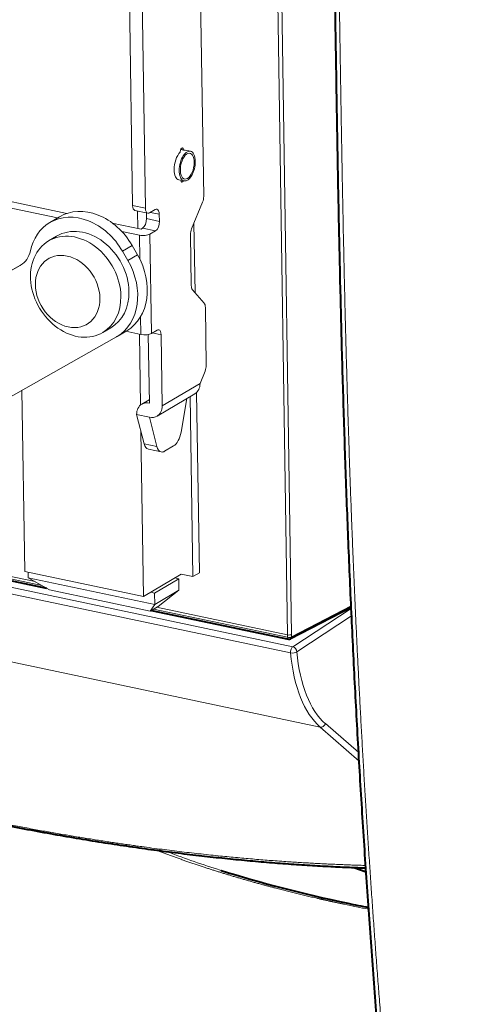
# Model space of a CAD drawing. Extents: x 26 to 821, y 30 to 575.
# Drawn here: x 642 to 652, y 156 to 178 of the extents above; entities that cross this region are included whole.
import ezdxf

# ---------------------------------------------------------------- set-up
doc = ezdxf.new("R2010")
doc.units = 0
doc.layers.get('0').update_dxf_attribs({"lineweight": 13})

# ---------------------------------------------------------------- blocks, each defined once
blk = doc.blocks.new('BLOCK141')
at = {"color": 7, "lineweight": 13, "ltscale": 0.398458}
blk.add_line((-10.548, 316.814), (-10.304, 300.877), dxfattribs=at)
at = {"color": 7, "lineweight": 13, "ltscale": 0.349816}
for p, q in [((-15.196, 314.28), (-14.982, 300.289)), ((-14.347, 314.101), (-14.133, 300.11))]:
    blk.add_line(p, q, dxfattribs=at)
at = {"color": 7, "lineweight": 13}
for p, q in [((-5.436, 313.653), (-4.799, 272.052)), ((-5.164, 313.677), (-4.527, 272.077)), ((-22.359, 296.35), (-45.191, 283.449)), ((-22.199, 296.457), (-44.557, 283.824)), ((-16.043, 291.649), (-34.937, 280.973)), ((-4.445, 271.269), (-39.168, 278.6)), ((-4.592, 270.864), (-39.73, 278.282)), ((-2.655, 265.994), (-40.161, 273.912))]:
    blk.add_line(p, q, dxfattribs=at)
at = {"color": 7, "lineweight": 13, "ltscale": 0.000471}
for p, q in [((-11.842, 303.8), (-11.843, 303.819)), ((-11.631, 303.944), (-11.631, 303.925))]:
    blk.add_line(p, q, dxfattribs=at)
at = {"color": 7, "lineweight": 13, "ltscale": 0.004722}
blk.add_line((-11.631, 303.925), (-11.816, 303.964), dxfattribs=at)
at = {"color": 7, "lineweight": 13, "ltscale": 0.004526}
blk.add_line((-11.631, 303.944), (-11.808, 303.981), dxfattribs=at)
at = {"color": 7, "lineweight": 13, "ltscale": 0.008675}
for p, q in [((-11.177, 303.855), (-11.516, 303.927)), ((-11.59, 301.898), (-11.929, 301.97))]:
    blk.add_line(p, q, dxfattribs=at)
at = {"color": 7, "lineweight": 13, "ltscale": 0.276369}
blk.add_line((-30.112, 302.048), (-19.295, 299.765), dxfattribs=at)
at = {"color": 7, "lineweight": 13, "ltscale": 0.238606}
blk.add_line((-29.247, 301.441), (-19.909, 299.47), dxfattribs=at)
at = {"color": 7, "lineweight": 13, "ltscale": 0.047407}
blk.add_line((-10.377, 300.502), (-11.1, 298.749), dxfattribs=at)
at = {"color": 7, "lineweight": 13, "ltscale": 0.021687}
for p, q in [((-14.133, 300.11), (-14.982, 300.289)), ((-13.972, 299.777), (-14.821, 299.957)), ((-13.213, 299.243), (-14.062, 299.422)), ((-13.47, 298.62), (-14.319, 298.799)), ((-13.862, 286.364), (-14.71, 286.543)), ((-13.378, 284.446), (-14.226, 284.625)), ((-13.092, 284.081), (-13.941, 284.26))]:
    blk.add_line(p, q, dxfattribs=at)
at = {"color": 7, "lineweight": 13, "ltscale": 0.0285}
blk.add_line((-14.649, 299.92), (-14.631, 298.78), dxfattribs=at)
at = {"color": 7, "lineweight": 13, "ltscale": 0.009386}
blk.add_line((-14.067, 299.798), (-14.062, 299.422), dxfattribs=at)
at = {"color": 7, "lineweight": 13, "ltscale": 0.01075}
for p, q in [((-13.861, 299.8), (-13.491, 300.019)), ((-13.84, 298.401), (-13.47, 298.62)), ((-13.74, 291.872), (-13.37, 292.091))]:
    blk.add_line(p, q, dxfattribs=at)
at = {"color": 7, "lineweight": 13, "ltscale": 0.014973}
for p, q in [((-13.806, 299.833), (-13.22, 299.709)), ((-13.099, 291.781), (-13.685, 291.905))]:
    blk.add_line(p, q, dxfattribs=at)
at = {"color": 7, "lineweight": 13, "ltscale": 0.018428}
for p, q in [((-20.423, 299.166), (-19.789, 299.541)), ((-15.003, 297.652), (-15.638, 297.276)), ((-14.654, 297.045), (-15.289, 296.67)), ((-15.999, 291.675), (-15.365, 292.05))]:
    blk.add_line(p, q, dxfattribs=at)
at = {"color": 7, "lineweight": 13, "ltscale": 0.04818}
blk.add_line((-16.31, 299.135), (-14.424, 298.737), dxfattribs=at)
at = {"color": 7, "lineweight": 13, "ltscale": 0.011661}
blk.add_line((-13.22, 299.709), (-13.213, 299.243), dxfattribs=at)
at = {"color": 7, "lineweight": 13, "ltscale": 0.114519}
blk.add_line((-10.941, 299.134), (-10.871, 294.553), dxfattribs=at)
at = {"color": 7, "lineweight": 13, "ltscale": 0.029642}
blk.add_line((-15.689, 298.579), (-14.529, 298.334), dxfattribs=at)
at = {"color": 7, "lineweight": 13, "ltscale": 0.003071}
blk.add_line((-14.319, 298.799), (-14.424, 298.737), dxfattribs=at)
at = {"color": 7, "lineweight": 13, "ltscale": 0.015357}
for p, q in [((-20.501, 297.958), (-19.973, 298.27)), ((-16.935, 291.934), (-16.406, 292.247)), ((-13.825, 273.615), (-13.296, 273.928))]:
    blk.add_line(p, q, dxfattribs=at)
at = {"color": 7, "lineweight": 13, "ltscale": 0.039235}
blk.add_line((-14.529, 298.334), (-14.505, 296.765), dxfattribs=at)
at = {"color": 7, "lineweight": 13, "ltscale": 0.163247}
blk.add_line((-13.84, 298.401), (-13.74, 291.872), dxfattribs=at)
at = {"color": 7, "lineweight": 13, "ltscale": 0.083624}
blk.add_line((-11.121, 295.029), (-11.173, 298.373), dxfattribs=at)
at = {"color": 7, "lineweight": 13, "ltscale": 0.017499}
for p, q in [((-15.289, 296.67), (-15.638, 297.276)), ((-14.654, 297.045), (-15.003, 297.652))]:
    blk.add_line(p, q, dxfattribs=at)
at = {"color": 7, "lineweight": 13, "ltscale": 0.00118}
blk.add_line((-22.318, 296.374), (-22.359, 296.35), dxfattribs=at)
at = {"color": 7, "lineweight": 13, "ltscale": 0.028985}
blk.add_line((-10.275, 293.873), (-11.039, 294.745), dxfattribs=at)
at = {"color": 7, "lineweight": 13, "ltscale": 0.095285}
blk.add_line((-10.193, 293.589), (-10.134, 289.778), dxfattribs=at)
at = {"color": 7, "lineweight": 13, "ltscale": 0.029465}
blk.add_line((-14.447, 292.984), (-14.429, 291.805), dxfattribs=at)
at = {"color": 7, "lineweight": 13, "ltscale": 0.025424}
blk.add_line((-14.429, 291.805), (-15.424, 292.015), dxfattribs=at)
at = {"color": 7, "lineweight": 13, "ltscale": 0.11649}
blk.add_line((-14.525, 291.825), (-14.453, 287.166), dxfattribs=at)
at = {"color": 7, "lineweight": 13, "ltscale": 0.112663}
blk.add_line((-13.945, 291.803), (-13.876, 287.297), dxfattribs=at)
at = {"color": 7, "lineweight": 13, "ltscale": 0.116605}
blk.add_line((-13.027, 287.117), (-13.099, 291.781), dxfattribs=at)
at = {"color": 7, "lineweight": 13, "ltscale": 0.022019}
blk.add_line((-10.543, 288.588), (-10.207, 289.402), dxfattribs=at)
at = {"color": 7, "lineweight": 13, "ltscale": 0.298004}
blk.add_line((-22.252, 288.141), (-22.069, 276.222), dxfattribs=at)
at = {"color": 7, "lineweight": 13, "ltscale": 0.072176}
for p, q in [((-13.027, 287.117), (-10.543, 288.588)), ((-13.367, 286.436), (-10.882, 287.907)), ((-14.261, 274.574), (-11.776, 276.045))]:
    blk.add_line(p, q, dxfattribs=at)
at = {"color": 7, "lineweight": 13, "ltscale": 0.014289}
blk.add_line((-14.371, 287.224), (-13.879, 287.515), dxfattribs=at)
at = {"color": 7, "lineweight": 13, "ltscale": 0.055932}
blk.add_line((-11.419, 287.589), (-11.794, 285.383), dxfattribs=at)
at = {"color": 7, "lineweight": 13, "ltscale": 0.296011}
blk.add_line((-11.193, 287.722), (-11.012, 275.883), dxfattribs=at)
at = {"color": 7, "lineweight": 13, "ltscale": 0.296459}
blk.add_line((-10.771, 287.991), (-10.589, 276.134), dxfattribs=at)
at = {"color": 7, "lineweight": 13, "ltscale": 0.049447}
for p, q in [((-14.226, 284.625), (-14.71, 286.543)), ((-13.378, 284.446), (-13.862, 286.364))]:
    blk.add_line(p, q, dxfattribs=at)
at = {"color": 7, "lineweight": 13, "ltscale": 0.271136}
blk.add_line((-14.427, 285.418), (-14.261, 274.574), dxfattribs=at)
at = {"color": 7, "lineweight": 13, "ltscale": 0.017134}
blk.add_line((-12.282, 284.476), (-12.872, 284.126), dxfattribs=at)
at = {"color": 7, "lineweight": 13, "ltscale": 0.290868}
blk.add_line((-21.388, 275.554), (-32.772, 277.957), dxfattribs=at)
at = {"color": 7, "lineweight": 13, "ltscale": 0.301866}
blk.add_line((-32.769, 277.799), (-20.954, 275.305), dxfattribs=at)
at = {"color": 7, "lineweight": 40, "ltscale": 0.310924}
blk.add_line((-32.803, 277.69), (-20.634, 275.121), dxfattribs=at)
at = {"color": 7, "lineweight": 13, "ltscale": 0.199516}
blk.add_line((-22.069, 276.222), (-14.261, 274.574), dxfattribs=at)
at = {"color": 7, "lineweight": 13, "ltscale": 0.009074}
blk.add_line((-21.842, 276.175), (-21.837, 275.812), dxfattribs=at)
at = {"color": 7, "lineweight": 13, "ltscale": 0.212528}
blk.add_line((-21.837, 275.812), (-13.519, 274.056), dxfattribs=at)
at = {"color": 7, "lineweight": 13, "ltscale": 0.040117}
blk.add_line((-20.445, 275.013), (-21.837, 275.812), dxfattribs=at)
at = {"color": 7, "lineweight": 13, "ltscale": 0.019518}
blk.add_line((-11.776, 276.045), (-11.012, 275.883), dxfattribs=at)
at = {"color": 7, "lineweight": 13, "ltscale": 0.012285}
blk.add_line((-11.012, 275.883), (-10.589, 276.134), dxfattribs=at)
at = {"color": 7, "lineweight": 13, "ltscale": 0.04607}
for p, q in [((-13.53, 274.802), (-11.944, 275.741)), ((-13.519, 274.056), (-11.933, 274.994))]:
    blk.add_line(p, q, dxfattribs=at)
at = {"color": 7, "lineweight": 13, "ltscale": 0.006506}
for p, q in [((-11.944, 275.741), (-12.199, 275.794)), ((-13.785, 274.856), (-13.53, 274.802))]:
    blk.add_line(p, q, dxfattribs=at)
at = {"color": 7, "lineweight": 13, "ltscale": 0.018657}
for p, q in [((-11.944, 275.741), (-11.933, 274.994)), ((-13.53, 274.802), (-13.519, 274.056))]:
    blk.add_line(p, q, dxfattribs=at)
at = {"color": 7, "lineweight": 13, "ltscale": 0.169155}
blk.add_line((-20.445, 275.013), (-13.825, 273.615), dxfattribs=at)
at = {"color": 7, "lineweight": 13, "ltscale": 0.043267}
blk.add_line((-13.296, 273.928), (-11.933, 274.994), dxfattribs=at)
at = {"color": 7, "lineweight": 13, "ltscale": 0.01341}
blk.add_line((-13.825, 273.615), (-13.519, 274.056), dxfattribs=at)
at = {"color": 7, "lineweight": 13, "ltscale": 0.219724}
blk.add_line((-4.799, 272.052), (-13.398, 273.867), dxfattribs=at)
at = {"color": 7, "lineweight": 13, "ltscale": 0.110322}
blk.add_line((-0.609, 273.957), (-4.524, 271.922), dxfattribs=at)
at = {"color": 7, "lineweight": 40, "ltscale": 0.230161}
blk.add_line((-13.739, 273.666), (-4.731, 271.764), dxfattribs=at)
at = {"color": 7, "lineweight": 13, "ltscale": 0.224815}
blk.add_line((-13.594, 273.751), (-4.796, 271.894), dxfattribs=at)
at = {"color": 7, "lineweight": 40, "ltscale": 0.112525}
blk.add_line((-0.604, 273.858), (-4.598, 271.782), dxfattribs=at)
at = {"color": 7, "lineweight": 13, "ltscale": 0.114836}
blk.add_line((-0.601, 273.784), (-4.445, 271.269), dxfattribs=at)
at = {"color": 7, "lineweight": 13, "ltscale": 0.107604}
blk.add_line((-0.578, 273.295), (-4.18, 270.939), dxfattribs=at)
at = {"color": 7, "lineweight": 13, "ltscale": 0.003953}
blk.add_line((-4.799, 272.052), (-4.796, 271.894), dxfattribs=at)
at = {"color": 7, "lineweight": 13, "ltscale": 0.003874}
blk.add_line((-4.527, 272.077), (-4.524, 271.922), dxfattribs=at)
at = {"color": 7, "lineweight": 13, "ltscale": 0.072441}
blk.add_line((-0.114, 264.314), (-2.302, 266.215), dxfattribs=at)
at = {"color": 7, "lineweight": 13, "ltscale": 0.085204}
blk.add_line((-0.082, 263.758), (-2.655, 265.994), dxfattribs=at)
at = {"color": 7, "lineweight": 40, "ltscale": 0.000633}
blk.add_line((-9.171, 256.568), (-9.147, 256.561), dxfattribs=at)
at = {"color": 7, "lineweight": 40, "ltscale": 0.021356}
blk.add_line((0.377, 256.445), (-0.427, 256.735), dxfattribs=at)
at = {"color": 7, "lineweight": 40}
for centre, radius, start, end in [((-4.69, 271.96), 0.2, 258.0758, 297.71454), ((26.658, 384.615), 133.078, 258.0817, 258.6805)]:
    blk.add_arc(centre, radius, start, end, dxfattribs=at)
at = {"color": 7, "lineweight": 13}
for centre, radius, start, end in [((9.79, 316.955), 63.293, 249.22649, 252.56816), ((26.53, 385.143), 133.683, 258.08261, 258.79172)]:
    blk.add_arc(centre, radius, start, end, dxfattribs=at)
at = {"color": 7, "lineweight": 40}
for centre, major_axis, ratio, start_param, end_param in [((-45.185, 331.939), (-13.244, 22.374), 0.789101, 3.141601, 4.477429), ((21.827, 265.979), (46.356, -1.983), 0.30728, 3.993878, 4.21504)]:
    blk.add_ellipse(centre, major_axis=major_axis, ratio=ratio, start_param=start_param, end_param=end_param, dxfattribs=at)
at = {"color": 7, "lineweight": 13}
for centre, major_axis, ratio, start_param, end_param in [((-11.723, 302.949), (0.207, 0.978), 0.497507, 0.629669, 1.999107), ((-11.383, 302.877), (0.207, 0.978), 0.497507, 0, 3.141593), ((-11.383, 302.877), (0.179, 0.847), 0.497507, 1.686253, 6.211496), ((-11.737, 303.881), (0.041, 0.196), 0.497507, 0, 1.999107), ((-11.383, 302.877), (0.179, 0.847), 0.497507, 6.211496, 7.740053), ((-11.737, 303.881), (0.041, 0.196), 0.497507, 5.1407, 6.283185), ((-11.723, 302.949), (0.207, 0.978), 0.497507, 6.283184, 6.510138), ((-11.383, 302.877), (0.207, 0.978), 0.497507, 5.1407, 6.283185), ((-11.383, 302.877), (0.179, 0.847), 0.497507, 1.456868, 1.686253), ((-11.383, 302.877), (0.207, 0.978), 0.497507, 3.141593, 5.1407), ((-11.723, 302.949), (0.207, 0.978), 0.497507, 1.999107, 3.141592), ((-11.708, 302.016), (0.041, 0.196), 0.497507, 1.999107, 3.141593), ((-11.708, 302.016), (0.041, 0.196), 0.497507, 3.141593, 4.242153), ((-10.569, 300.721), (0.103, 0.489), 0.497507, 4.355302, 5.1407), ((-17.751, 296.099), (2.038, -3.442), 0.789101, 1.554888, 3.141525), ((-14.717, 300.446), (-0.103, -0.489), 0.497507, 5.1407, 6.283185), ((-13.869, 300.267), (0.103, 0.489), 0.497507, 1.999107, 3.141593), ((-13.869, 300.267), (0.103, 0.489), 0.497507, 3.141593, 3.569904), ((-13.484, 299.553), (0.103, 0.489), 0.497507, 0, 0.428311), ((-13.484, 299.553), (0.103, 0.489), 0.497507, 5.1407, 6.283185), ((-18.386, 295.723), (2.038, -3.442), 0.789101, 3.141525, 3.848416), ((-18.386, 295.723), (2.038, -3.442), 0.789101, 1.554888, 3.141525), ((-14.326, 299.266), (-0.103, -0.489), 0.497507, 0.428311, 1.999107), ((-13.477, 299.086), (0.103, 0.489), 0.497507, 3.569904, 5.1407), ((-18.718, 294.946), (1.783, -3.012), 0.789101, 0.944023, 3.141713), ((-18.189, 295.259), (1.783, -3.012), 0.789101, 0.944023, 3.141713), ((-10.908, 298.53), (0.103, 0.489), 0.497507, 1.213709, 1.999107), ((-18.718, 294.946), (1.783, -3.012), 0.789101, 3.141713, 6.283306), ((-14.264, 298.491), (0.5, 0.008), 0.360287, 4.149864, 5.720661), ((-23.356, 298.083), (1.019, -1.721), 0.789101, 6.283185, 6.990017), ((-19.247, 294.633), (1.273, -2.151), 0.789101, 4.085616, 10.368801), ((-18.037, 295.117), (2.038, -3.442), 0.789101, 0.000079, 1.554888), ((-17.403, 295.492), (2.038, -3.442), 0.789101, 0.000079, 1.554888), ((-23.356, 298.083), (1.019, -1.721), 0.789101, 6.267277, 6.283185), ((-18.189, 295.259), (1.783, -3.012), 0.789101, 0.000121, 0.944023), ((-10.857, 295.185), (0.103, 0.489), 0.497507, 1.999107, 2.784505), ((-18.718, 294.946), (1.783, -3.012), 0.789101, 0.000121, 0.944023), ((-10.457, 293.432), (0.103, 0.489), 0.497507, 5.1407, 5.926098), ((-13.363, 291.625), (0.103, 0.489), 0.497507, 0, 0.428311), ((-13.363, 291.625), (0.103, 0.489), 0.497507, 5.1407, 6.283185), ((-18.037, 295.117), (2.038, -3.442), 0.789101, 6.267277, 6.283264), ((-14.164, 291.962), (-0.5, -0.008), 0.360287, 1.008272, 2.579068), ((-10.399, 289.621), (0.103, 0.489), 0.497507, 4.355302, 5.1407), ((-11.392, 288.767), (0.509, -0.861), 0.789101, 0.000121, 0.944023), ((-13.862, 286.364), (0.509, -0.861), 0.789101, 3.141713, 4.085616), ((-13.862, 286.364), (0.509, -0.861), 0.789101, 2.514819, 3.141713), ((-13.876, 287.297), (0.509, -0.861), 0.789101, 0.000121, 0.944023), ((-13.876, 287.297), (0.509, -0.861), 0.789101, 5.656412, 6.283306), ((-12.296, 285.408), (-0.207, -0.978), 0.497507, 0.428311, 1.650041), ((-13.735, 285.238), (0.207, 0.978), 0.497507, 2.348173, 3.141593), ((-12.886, 285.059), (-0.207, -0.978), 0.497507, 5.489766, 6.283186), ((-12.886, 285.059), (-0.207, -0.978), 0.497507, 0.000001, 0.428311), ((-4.693, 272.115), (-0.2, -0.003), 0.360287, 1.008272, 2.544161), ((-4.69, 271.96), (-0.2, -0.005), 0.373351, 1.004484, 2.540378), ((-4.69, 271.96), (0.041, 0.196), 0.497507, 2.016104, 3.14149), ((-4.69, 271.96), (-0.092, 0.177), 0.777425, 3.147053, 4.12842), ((-4.435, 270.993), (0.062, 0.294), 0.497507, 0.463218, 2.126193), ((-4.435, 270.993), (0.299, 0.027), 0.457395, 4.118656, 5.689452), ((0.634, 275.15), (2.066, 9.784), 0.497507, 2.126193, 2.871772), ((-4.435, 270.993), (0.164, -0.251), 0.776047, 0.908931, 2.479727), ((0.888, 275.096), (2.004, 9.491), 0.497507, 2.126193, 2.871772), ((-2.556, 266.268), (0.197, 0.226), 0.836074, 3.576666, 5.147462)]:
    blk.add_ellipse(centre, major_axis=major_axis, ratio=ratio, start_param=start_param, end_param=end_param, dxfattribs=at)
at = {"color": 7, "lineweight": 40}
for points, knots in [([(6.16, 198.08), (5.974, 199.614), (5.604, 202.684), (5.059, 207.297), (4.523, 211.925), (4, 216.574), (3.491, 221.246), (2.998, 225.942), (2.524, 230.658), (2.07, 235.396), (1.639, 240.157), (1.233, 244.942), (0.853, 249.751), (0.5, 254.581), (0.176, 259.433), (-0.119, 264.307), (-0.385, 269.202), (-0.621, 274.119), (-0.829, 279.057), (-1.009, 284.015), (-1.164, 288.991), (-1.295, 293.984), (-1.406, 298.99), (-1.501, 304.008), (-1.585, 309.034), (-1.636, 312.387), (-1.662, 314.064)], [0, 0, 0, 0, 4.634584, 9.278005, 13.934563, 18.61193, 23.31243, 28.034572, 32.774808, 37.532239, 42.313591, 47.116253, 51.940384, 56.783759, 61.646344, 66.528755, 71.431385, 76.354152, 81.296641, 86.258068, 91.237098, 96.232137, 101.240924, 106.26078, 111.288498, 116.320317, 116.320317, 116.320317, 116.320317]), ([(0.359, 256.705), (0.002, 256.718), (-0.764, 256.747), (-1.996, 256.805), (-3.338, 256.881), (-4.746, 256.975), (-6.175, 257.086), (-7.633, 257.214), (-9.12, 257.361), (-10.637, 257.528), (-12.183, 257.714), (-13.76, 257.92), (-15.367, 258.148), (-17.004, 258.398), (-18.671, 258.67), (-20.369, 258.964), (-22.095, 259.282), (-23.853, 259.625), (-25.035, 259.867), (-25.632, 259.993)], [0, 0, 0, 0, 1.072216, 2.30151, 3.699468, 5.103537, 6.536536, 7.999529, 9.493443, 11.018851, 12.576523, 14.166407, 15.789358, 17.445361, 19.134858, 20.857359, 22.613164, 24.401463, 26.231167, 26.231167, 26.231167, 26.231167])]:
    blk.add_open_spline(points, degree=3, knots=knots, dxfattribs=at)
at = {"color": 7, "lineweight": 13}
for points, knots in [([(6.5, 197.892), (6.363, 198.995), (6.226, 200.099), (6.091, 201.204), (5.821, 203.414), (5.554, 205.626), (5.422, 206.733), (4.895, 211.17), (4.382, 215.625), (4.006, 218.981), (3.52, 223.481), (3.057, 227.998), (2.946, 229.105), (2.72, 231.377), (2.5, 233.652), (2.392, 234.79), (2.178, 237.088), (1.971, 239.393), (1.877, 240.457), (1.727, 242.195), (1.581, 243.937), (1.533, 244.512), (1.439, 245.663), (1.346, 246.815), (1.3, 247.392), (0.435, 258.421), (-0.246, 269.549), (-0.703, 280.189), (-1.048, 293.357), (-1.274, 306.581), (-1.313, 309.023), (-1.351, 311.465), (-1.388, 313.908)], [0, 0, 0, 0, 0, 0, 10.710857, 10.710857, 10.710857, 21.421715, 21.421715, 21.421715, 53.634491, 53.634491, 53.634491, 64.451183, 64.451183, 64.451183, 75.238316, 75.238316, 75.238316, 86.215003, 86.215003, 86.215003, 91.62528, 91.62528, 91.62528, 97.035557, 97.035557, 97.035557, 195.051553, 195.051553, 195.051553, 217.234123, 217.234123, 217.234123, 217.234123, 217.234123, 217.234123]), ([(0.347, 256.891), (-1.562, 256.948), (-3.532, 257.038), (-5.573, 257.171), (-10.332, 257.575), (-15.507, 258.245), (-18.51, 258.708), (-21.842, 259.305), (-25.31, 260.019), (-25.525, 260.063), (-25.731, 260.106), (-25.938, 260.15)], [55.200375, 55.200375, 55.200375, 55.200375, 55.200375, 55.200375, 80.225625, 80.225625, 80.225625, 111.356742, 111.356742, 111.356742, 113.318113, 113.318113, 113.318113, 113.318113, 113.318113, 113.318113]), ([(-13.317, 257.863), (-12.267, 257.455), (-11.17, 257.06), (-10.038, 256.682), (-8.141, 256.094), (-6.155, 255.547), (-5.387, 255.345), (-4.076, 255.015), (-2.736, 254.703), (-2.187, 254.58), (-1.633, 254.459), (-1.076, 254.341)], [0, 0, 0, 0, 0, 0, 12.927154, 12.927154, 12.927154, 20.855957, 20.855957, 20.855957, 26.284351, 26.284351, 26.284351, 26.284351, 26.284351, 26.284351])]:
    blk.add_open_spline(points, degree=5, knots=knots, dxfattribs=at)

msp = doc.modelspace()

# ---------------------------------------------------------------- block references
at = {"lineweight": 0, "xscale": 0.333333, "yscale": 0.333333, "zscale": 0.333333}
msp.add_blockref('BLOCK141', (649.536531, 73.641442), dxfattribs=at)

doc.saveas('drawing.dxf')
